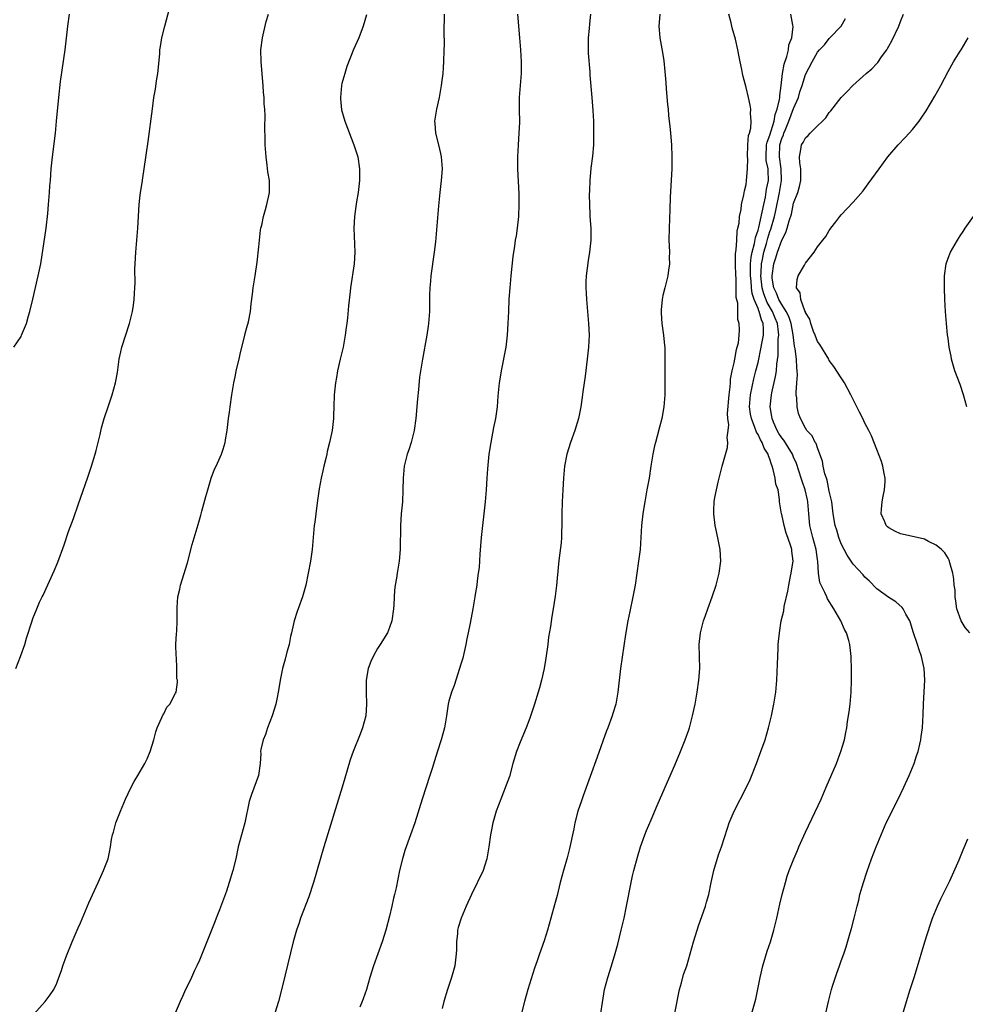
# Model space of a CAD drawing. Units: inches. Extents: x 2595000 to 2598000, y 1497000 to 1500000.
# Drawn here: x 2595249 to 2595408, y 1498217 to 1498382 of the extents above; entities that cross this region are included whole.
import ezdxf

# ---------------------------------------------------------------- set-up
doc = ezdxf.new("R2010")
doc.units = ezdxf.units.IN
doc.header["$MEASUREMENT"] = 0
doc.layers.add('LD25951497_10ft', color=91, linetype='Continuous')

msp = doc.modelspace()

# ---------------------------------------------------------------- linework, layer by layer
at = {"layer": 'LD25951497_10ft'}
for points, elevation in [([(2595248.1, 1498273), (2595248.91, 1498275), (2595249.62, 1498277), (2595249.93, 1498278.07), (2595250.85, 1498281), (2595251, 1498281.4), (2595251.64, 1498283), (2595252.13, 1498284.13), (2595252.54, 1498285), (2595252.7, 1498285.3), (2595254.59, 1498289.41), (2595255.16, 1498290.84), (2595256.23, 1498293.77), (2595257, 1498296.01), (2595257.8, 1498298.2), (2595258.64, 1498300.64), (2595260.2, 1498305), (2595260.87, 1498307), (2595261.46, 1498309), (2595261.64, 1498309.64), (2595261.96, 1498311), (2595262.3, 1498312.3), (2595262.56, 1498313.44), (2595263, 1498315.03), (2595263.63, 1498317), (2595264, 1498318), (2595264.32, 1498319), (2595264.91, 1498321), (2595265.24, 1498322.76), (2595265.53, 1498325), (2595265.8, 1498326.2), (2595265.96, 1498327), (2595267.27, 1498331), (2595267.76, 1498333), (2595267.94, 1498334.06), (2595268.05, 1498335), (2595268.09, 1498336.09), (2595268.17, 1498337), (2595268.19, 1498337.81), (2595268.17, 1498340.17), (2595268.19, 1498341), (2595268.31, 1498343), (2595268.66, 1498347), (2595268.89, 1498351), (2595269, 1498352.03), (2595269.11, 1498353), (2595269.35, 1498354.65), (2595269.5, 1498355.5), (2595269.74, 1498357), (2595270.41, 1498361.59), (2595271.09, 1498367.09), (2595271.35, 1498369), (2595271.6, 1498370.4), (2595271.78, 1498371.78), (2595271.99, 1498373), (2595272.33, 1498376.33), (2595272.37, 1498377), (2595272.44, 1498377.56), (2595272.7, 1498379), (2595273.18, 1498381), (2595274.74, 1498387)], 9170), ([(2595247.77, 1498327), (2595249, 1498328.82), (2595249.09, 1498329), (2595249.91, 1498331), (2595250.25, 1498332.25), (2595250.48, 1498333), (2595251, 1498335.1), (2595251.89, 1498339), (2595252.3, 1498341), (2595253.22, 1498347), (2595253.48, 1498349.48), (2595253.59, 1498351), (2595253.66, 1498351.66), (2595253.78, 1498353), (2595253.86, 1498354.14), (2595253.94, 1498355), (2595254.08, 1498357), (2595254.29, 1498359), (2595254.77, 1498363), (2595254.97, 1498365), (2595255.36, 1498369), (2595255.66, 1498371.66), (2595256.4, 1498377), (2595256.88, 1498381), (2595257.14, 1498383)], 9160), ([(2595251.16, 1498214.84), (2595253.08, 1498217), (2595253.87, 1498218.13), (2595254.52, 1498219), (2595255, 1498220.08), (2595255.38, 1498221), (2595255.79, 1498222.21), (2595256.03, 1498223), (2595256.64, 1498224.64), (2595257.61, 1498227), (2595258.62, 1498229.38), (2595259, 1498230.22), (2595260.42, 1498233.58), (2595261.95, 1498237), (2595262.88, 1498239), (2595263.64, 1498241), (2595263.9, 1498242.1), (2595264.05, 1498243), (2595264.23, 1498244.23), (2595264.39, 1498245), (2595264.54, 1498245.46), (2595264.94, 1498247), (2595265.71, 1498249), (2595266.56, 1498251), (2595267, 1498251.96), (2595267.51, 1498253), (2595268.02, 1498253.98), (2595268.64, 1498255), (2595269.82, 1498257), (2595270.2, 1498257.8), (2595270.71, 1498259), (2595271.32, 1498261), (2595271.67, 1498262.33), (2595271.92, 1498263), (2595272.71, 1498264.71), (2595272.87, 1498265.13), (2595273, 1498265.36), (2595273.55, 1498266.45), (2595274.03, 1498267), (2595275, 1498268.81), (2595275.09, 1498269), (2595275.3, 1498270.7), (2595275.3, 1498271), (2595275.23, 1498271.23), (2595275.2, 1498273), (2595275.13, 1498274.87), (2595275.1, 1498275.1), (2595275.07, 1498277), (2595275.14, 1498278.86), (2595275.2, 1498279.2), (2595275.27, 1498281), (2595275.25, 1498282.75), (2595275.26, 1498283.26), (2595275.38, 1498285), (2595275.7, 1498286.3), (2595275.83, 1498287), (2595277, 1498290.74), (2595277.8, 1498293.8), (2595278.63, 1498296.63), (2595278.82, 1498297.18), (2595279.26, 1498298.74), (2595279.43, 1498299.43), (2595280.11, 1498301.89), (2595280.4, 1498303), (2595281, 1498304.96), (2595281.53, 1498306.47), (2595281.81, 1498307), (2595282.5, 1498308.5), (2595282.7, 1498309), (2595283, 1498309.88), (2595283.35, 1498311), (2595283.4, 1498311.4), (2595283.67, 1498313), (2595283.91, 1498315), (2595284.06, 1498316.06), (2595284.18, 1498317), (2595284.46, 1498319), (2595284.78, 1498321), (2595285, 1498321.99), (2595285.26, 1498323.26), (2595285.68, 1498325), (2595285.85, 1498325.85), (2595286.63, 1498329), (2595286.69, 1498329.31), (2595287, 1498330.31), (2595287.25, 1498331.25), (2595287.59, 1498333), (2595287.7, 1498334.3), (2595287.94, 1498335.94), (2595288.04, 1498337), (2595288.38, 1498339), (2595288.73, 1498341.27), (2595289, 1498343.86), (2595289.1, 1498345), (2595289.31, 1498346.69), (2595289.37, 1498347), (2595289.5, 1498347.5), (2595289.79, 1498349), (2595290.15, 1498350.15), (2595290.35, 1498351), (2595290.75, 1498352.75), (2595290.79, 1498353), (2595290.78, 1498355), (2595290.51, 1498356.51), (2595290.41, 1498357.59), (2595290.22, 1498359), (2595290.09, 1498361), (2595290.05, 1498361.95), (2595290.01, 1498364.01), (2595290.09, 1498365.91), (2595290.03, 1498367), (2595289.92, 1498367.92), (2595289.9, 1498369), (2595289.82, 1498369.82), (2595289.75, 1498371), (2595289.4, 1498375), (2595289.36, 1498377), (2595289.6, 1498379), (2595290.24, 1498381.76), (2595290.61, 1498383)], 9180), ([(2595307.12, 1498382.88), (2595306.59, 1498381), (2595305.83, 1498379), (2595304.94, 1498377.06), (2595303.83, 1498374.17), (2595303.47, 1498373), (2595303, 1498371.31), (2595302.94, 1498371), (2595302.74, 1498369), (2595302.75, 1498368.75), (2595302.93, 1498366.93), (2595303.5, 1498365), (2595305.01, 1498361), (2595305.64, 1498359), (2595305.95, 1498357), (2595305.93, 1498355), (2595305.7, 1498353), (2595305.42, 1498351.42), (2595305.33, 1498350.67), (2595305.08, 1498349), (2595305, 1498347), (2595305.16, 1498343), (2595305.03, 1498341), (2595304.45, 1498337), (2595304.38, 1498336.38), (2595304.07, 1498333.93), (2595303.91, 1498331.91), (2595303.79, 1498331), (2595303.68, 1498330.32), (2595303.55, 1498329), (2595303.18, 1498327), (2595302.68, 1498325), (2595302.25, 1498323), (2595302.08, 1498321.92), (2595301.9, 1498321), (2595301.69, 1498319), (2595301.64, 1498317), (2595301.57, 1498315.57), (2595301.56, 1498315), (2595301.52, 1498314.48), (2595301.32, 1498313), (2595300.92, 1498311), (2595300.51, 1498309.49), (2595300.43, 1498309), (2595300.27, 1498308.27), (2595299.93, 1498307), (2595299.77, 1498306.23), (2595299.51, 1498305), (2595299.17, 1498303.17), (2595298.82, 1498300.82), (2595298.58, 1498299), (2595298.42, 1498297.58), (2595298.34, 1498297), (2595297.98, 1498293), (2595297.68, 1498291), (2595297.32, 1498289), (2595296.92, 1498287), (2595296.35, 1498285), (2595295.6, 1498283), (2595295.46, 1498282.54), (2595294.94, 1498281), (2595294.51, 1498279), (2595294.35, 1498278.35), (2595294.1, 1498277), (2595293.72, 1498275.72), (2595293.43, 1498274.57), (2595292.97, 1498273), (2595292.59, 1498271), (2595292.36, 1498269.64), (2595292.26, 1498269), (2595292.08, 1498268.08), (2595291.85, 1498267), (2595291.23, 1498265), (2595290.45, 1498263), (2595290.14, 1498261.86), (2595289.72, 1498261), (2595289.33, 1498259.33), (2595289.31, 1498259), (2595289.34, 1498258.66), (2595289.23, 1498257), (2595288.93, 1498255), (2595287.8, 1498251.8), (2595287.36, 1498250.64), (2595286.63, 1498247), (2595286.07, 1498245), (2595285.53, 1498243), (2595285.12, 1498241), (2595284.66, 1498239), (2595284.04, 1498237), (2595283.54, 1498235.54), (2595282.39, 1498232.39), (2595281.85, 1498231), (2595281.6, 1498230.4), (2595281.06, 1498229), (2595279, 1498223.95), (2595278.59, 1498223), (2595278.2, 1498222.2), (2595277.67, 1498221), (2595277, 1498219.61), (2595276.69, 1498219), (2595276.17, 1498217.83), (2595275.76, 1498217), (2595274.93, 1498215)], 9190), ([(2595320.22, 1498383), (2595320.18, 1498381.82), (2595320.13, 1498381), (2595320.11, 1498380.11), (2595320.17, 1498377.83), (2595320.16, 1498377), (2595320.1, 1498375), (2595320, 1498374), (2595319.95, 1498373), (2595319.82, 1498371.82), (2595319.7, 1498371), (2595319.35, 1498369), (2595318.89, 1498367), (2595318.58, 1498365), (2595318.6, 1498364.6), (2595318.74, 1498363), (2595319.25, 1498361), (2595319.56, 1498359.56), (2595319.7, 1498359), (2595319.84, 1498357), (2595319.7, 1498355), (2595319.46, 1498353), (2595319.23, 1498350.77), (2595318.72, 1498344.72), (2595318.53, 1498343), (2595317.96, 1498339), (2595317.89, 1498338.11), (2595317.78, 1498337), (2595317.75, 1498335.75), (2595317.7, 1498333), (2595317.55, 1498331), (2595317.49, 1498330.51), (2595317.26, 1498329), (2595316.53, 1498325), (2595316.06, 1498321.94), (2595315.86, 1498319.86), (2595315.68, 1498318.32), (2595315.42, 1498315), (2595315.16, 1498313), (2595315, 1498312.32), (2595314.66, 1498311), (2595314.25, 1498309.75), (2595313.97, 1498309), (2595313.45, 1498307), (2595313.27, 1498305), (2595313.24, 1498303), (2595313.16, 1498301), (2595312.98, 1498299), (2595312.85, 1498297), (2595312.8, 1498293), (2595312.62, 1498291), (2595312.29, 1498289), (2595312.18, 1498288.18), (2595311.97, 1498287), (2595311.86, 1498286.14), (2595311.73, 1498283.73), (2595311.67, 1498283), (2595311.39, 1498281), (2595311, 1498279.85), (2595310.67, 1498279), (2595309.44, 1498277), (2595309, 1498276.34), (2595308.23, 1498275), (2595307.86, 1498274.14), (2595307.41, 1498273), (2595307.05, 1498271), (2595307.06, 1498269), (2595307.15, 1498267), (2595307, 1498265), (2595306.46, 1498263), (2595306.07, 1498261.93), (2595304.9, 1498259), (2595304.37, 1498257.63), (2595303.88, 1498255.88), (2595303.46, 1498254.54), (2595303.01, 1498253), (2595299.95, 1498243), (2595298.22, 1498237), (2595297.43, 1498234.57), (2595296.01, 1498231), (2595295.77, 1498230.23), (2595295.32, 1498229), (2595294.78, 1498227), (2595293, 1498219.6), (2595292.32, 1498217), (2595291.68, 1498215)], 9200), ([(2595332.51, 1498383), (2595332.89, 1498379), (2595333.05, 1498377), (2595333.15, 1498375), (2595333.13, 1498373), (2595332.82, 1498369), (2595332.82, 1498367), (2595332.85, 1498364.85), (2595332.78, 1498363), (2595332.63, 1498361), (2595332.54, 1498359), (2595332.56, 1498357), (2595332.78, 1498352.78), (2595332.78, 1498351), (2595332.68, 1498349), (2595332.47, 1498347), (2595332.29, 1498345.71), (2595332.16, 1498345), (2595332, 1498344), (2595331.76, 1498342.24), (2595331.41, 1498339), (2595331.22, 1498337), (2595331.08, 1498335.08), (2595330.99, 1498333), (2595330.92, 1498331), (2595330.81, 1498329), (2595330.56, 1498327), (2595329.79, 1498323), (2595329.69, 1498322.31), (2595329.47, 1498321), (2595329.24, 1498318.76), (2595329.11, 1498317), (2595328.83, 1498315), (2595328.51, 1498313.49), (2595328.02, 1498311), (2595327.72, 1498309), (2595327.48, 1498306.52), (2595327.37, 1498305), (2595327.25, 1498303), (2595327.11, 1498301), (2595326.89, 1498299), (2595326.63, 1498297), (2595326.42, 1498295), (2595326.21, 1498292.21), (2595326.07, 1498289.93), (2595325.94, 1498289), (2595325.74, 1498287.74), (2595325.67, 1498287), (2595325.42, 1498285.42), (2595325.36, 1498285), (2595325.03, 1498283), (2595324.57, 1498280.57), (2595324.25, 1498279), (2595324.03, 1498277.97), (2595323.86, 1498277), (2595323.52, 1498275.52), (2595323.31, 1498274.69), (2595323, 1498273.7), (2595322.8, 1498273), (2595321.86, 1498270.14), (2595321.43, 1498269), (2595321, 1498267.46), (2595320.88, 1498267), (2595320.57, 1498265), (2595320.23, 1498263), (2595319.99, 1498262.01), (2595319.7, 1498261), (2595319.06, 1498259.06), (2595318.57, 1498257.43), (2595318.15, 1498256.15), (2595317.8, 1498255), (2595316.5, 1498251), (2595315.24, 1498247), (2595314.55, 1498245), (2595313.6, 1498242.4), (2595313.16, 1498241), (2595312.68, 1498239), (2595312.1, 1498236.1), (2595311.84, 1498235), (2595311.66, 1498234.34), (2595311.38, 1498233), (2595311, 1498231.33), (2595310.37, 1498229), (2595309.74, 1498227), (2595308.3, 1498223), (2595307.69, 1498221), (2595307.11, 1498219), (2595306.55, 1498217.45), (2595306.4, 1498217), (2595306.01, 1498216.01)], 9210), ([(2595344.84, 1498383), (2595344.63, 1498381.37), (2595344.59, 1498380.59), (2595344.43, 1498379), (2595344.44, 1498377.56), (2595344.43, 1498377), (2595344.44, 1498376.44), (2595344.71, 1498373.29), (2595344.73, 1498372.73), (2595345.06, 1498369), (2595345.23, 1498366.77), (2595345.3, 1498365), (2595345.34, 1498363), (2595345.33, 1498362.67), (2595345.31, 1498361), (2595345.13, 1498359.13), (2595344.88, 1498357.12), (2595344.71, 1498355), (2595344.67, 1498353.32), (2595344.6, 1498352.6), (2595344.63, 1498351), (2595344.73, 1498349.27), (2595344.72, 1498349), (2595344.86, 1498347), (2595344.86, 1498345), (2595344.65, 1498343), (2595344.41, 1498341.59), (2595344.07, 1498339), (2595344.03, 1498337.97), (2595344.01, 1498337), (2595344.09, 1498336.09), (2595344.14, 1498335), (2595344.33, 1498333), (2595344.5, 1498331), (2595344.57, 1498329), (2595344.48, 1498327), (2595344.27, 1498325), (2595343.89, 1498322.11), (2595343.51, 1498319.51), (2595343.4, 1498318.6), (2595343.18, 1498317), (2595342.8, 1498315), (2595342.19, 1498313), (2595341.45, 1498311), (2595340.81, 1498309), (2595340.45, 1498307), (2595340.28, 1498305), (2595340.16, 1498303), (2595340.06, 1498301), (2595340.01, 1498299), (2595340.01, 1498297), (2595339.96, 1498295.96), (2595339.95, 1498295), (2595339.87, 1498294.13), (2595339.56, 1498291.56), (2595339.42, 1498290.58), (2595339.08, 1498286.92), (2595338.86, 1498285.14), (2595338.52, 1498283), (2595338.3, 1498281.7), (2595338.06, 1498280.06), (2595337.77, 1498278.23), (2595337.61, 1498277), (2595337.29, 1498274.71), (2595337, 1498273), (2595336.57, 1498271), (2595336.25, 1498269.75), (2595336.03, 1498269), (2595335.41, 1498267), (2595334.61, 1498264.61), (2595334, 1498263), (2595333, 1498260.57), (2595332.39, 1498259), (2595331.77, 1498257), (2595331.17, 1498254.83), (2595330.65, 1498253.35), (2595329.73, 1498251), (2595328.97, 1498248.97), (2595328.39, 1498247), (2595328.16, 1498245.84), (2595327.97, 1498245), (2595327.7, 1498243), (2595327.37, 1498241), (2595327, 1498239.75), (2595326.75, 1498239), (2595324.81, 1498235), (2595323.9, 1498233), (2595323.04, 1498231), (2595322.56, 1498229.44), (2595322.45, 1498229), (2595322.43, 1498228.43), (2595322.28, 1498227), (2595322.25, 1498225.75), (2595322.24, 1498225), (2595321.99, 1498223), (2595321.79, 1498222.21), (2595321.44, 1498221), (2595321, 1498219.66), (2595320.76, 1498219), (2595320.13, 1498217), (2595319.83, 1498215.83)], 9220), ([(2595356.49, 1498383), (2595356.39, 1498381.61), (2595356.3, 1498381), (2595356.37, 1498380.37), (2595356.48, 1498379), (2595356.81, 1498377.19), (2595356.88, 1498376.88), (2595357.14, 1498375.14), (2595357.33, 1498373.33), (2595357.48, 1498371.48), (2595357.55, 1498370.45), (2595357.78, 1498367.78), (2595357.86, 1498367), (2595357.95, 1498365.95), (2595358.06, 1498365), (2595358.14, 1498364.14), (2595358.26, 1498363), (2595358.43, 1498361), (2595358.52, 1498359), (2595358.49, 1498357), (2595358.24, 1498352.24), (2595358.16, 1498350.16), (2595358.05, 1498347), (2595358.02, 1498345), (2595358.04, 1498344.04), (2595358.09, 1498343), (2595358.06, 1498342.06), (2595358.11, 1498341), (2595357.94, 1498339.94), (2595357.85, 1498339), (2595357.31, 1498337), (2595357, 1498335.7), (2595356.85, 1498335), (2595356.7, 1498333.3), (2595356.7, 1498333), (2595356.73, 1498332.73), (2595356.84, 1498331), (2595357.12, 1498329), (2595357.27, 1498327.27), (2595357.31, 1498327), (2595357.32, 1498325.32), (2595357.35, 1498325), (2595357.32, 1498323.32), (2595357.32, 1498319), (2595357.18, 1498317), (2595356.82, 1498315), (2595356.43, 1498313.57), (2595356.04, 1498312.04), (2595355.76, 1498311), (2595355.61, 1498310.39), (2595355.31, 1498309), (2595354.95, 1498307), (2595354.66, 1498305), (2595354.32, 1498303), (2595353.94, 1498301), (2595353.72, 1498299.72), (2595353.61, 1498299), (2595353.41, 1498297), (2595353.3, 1498295), (2595353.15, 1498293), (2595352.89, 1498291), (2595352.31, 1498287), (2595351.96, 1498285), (2595351.44, 1498282.56), (2595351.09, 1498281), (2595350.68, 1498278.68), (2595349.87, 1498273), (2595349.43, 1498269), (2595349.05, 1498267), (2595348.59, 1498265.41), (2595348.45, 1498265), (2595347.72, 1498263), (2595347.51, 1498262.49), (2595345.93, 1498258.07), (2595343.58, 1498251.58), (2595343.28, 1498250.72), (2595342.71, 1498249), (2595342.19, 1498247), (2595342, 1498246), (2595341.3, 1498242.71), (2595340.88, 1498241.12), (2595340.25, 1498239), (2595339.99, 1498238.01), (2595339.71, 1498237), (2595339.18, 1498234.82), (2595338.78, 1498233.22), (2595338.16, 1498231), (2595337.56, 1498229), (2595337, 1498227.21), (2595336.21, 1498225), (2595335.83, 1498223.83), (2595335.4, 1498222.59), (2595334.26, 1498219), (2595333.69, 1498217), (2595332.69, 1498213)], 9230), ([(2595346.54, 1498215), (2595346.81, 1498216.81), (2595347.19, 1498219), (2595347.73, 1498221), (2595348.36, 1498223), (2595348.96, 1498225.04), (2595349.39, 1498226.61), (2595349.99, 1498229), (2595350.47, 1498231), (2595350.9, 1498233), (2595351.67, 1498237), (2595351.9, 1498238.1), (2595352.12, 1498239), (2595352.72, 1498241.28), (2595353.25, 1498243), (2595353.96, 1498245), (2595354.25, 1498245.75), (2595355, 1498247.55), (2595356.04, 1498249.96), (2595357, 1498252.11), (2595359, 1498256.75), (2595359.96, 1498259), (2595360.76, 1498261), (2595361.35, 1498262.65), (2595361.45, 1498263), (2595362, 1498265), (2595362.43, 1498267), (2595362.77, 1498269), (2595363.05, 1498271), (2595363.19, 1498273), (2595363.12, 1498277), (2595363.32, 1498279), (2595363.85, 1498281), (2595364.14, 1498281.86), (2595364.58, 1498283), (2595365.3, 1498285), (2595365.94, 1498287), (2595366.47, 1498289), (2595366.73, 1498291), (2595366.61, 1498293), (2595366.37, 1498294.37), (2595366.03, 1498296.03), (2595365.79, 1498297), (2595365.54, 1498299), (2595365.54, 1498299.54), (2595365.65, 1498301), (2595365.75, 1498301.75), (2595366.02, 1498303), (2595366.28, 1498304.28), (2595366.97, 1498307), (2595367.84, 1498310.16), (2595367.91, 1498311), (2595367.8, 1498311.8), (2595367.97, 1498313), (2595368.07, 1498313.93), (2595367.92, 1498315), (2595367.87, 1498315.87), (2595368.14, 1498319), (2595368.33, 1498320.33), (2595368.36, 1498321), (2595368.38, 1498321.62), (2595368.66, 1498323), (2595369, 1498324.38), (2595369.12, 1498325), (2595369.37, 1498326.63), (2595369.51, 1498327), (2595369.71, 1498327.71), (2595369.82, 1498329), (2595369.86, 1498329.86), (2595369.84, 1498331), (2595369.63, 1498331.63), (2595369.58, 1498333), (2595369.58, 1498334.42), (2595369.33, 1498335.33), (2595369.34, 1498337), (2595369.3, 1498338.7), (2595369.27, 1498339), (2595369.21, 1498341), (2595369.23, 1498342.77), (2595369.35, 1498343.35), (2595369.43, 1498345), (2595369.48, 1498346.52), (2595369.63, 1498347), (2595369.84, 1498347.84), (2595369.88, 1498349), (2595370.16, 1498350.16), (2595370.23, 1498351), (2595370.59, 1498352.59), (2595370.7, 1498353.3), (2595371, 1498354.37), (2595371.09, 1498355), (2595371.25, 1498357), (2595371.28, 1498358.72), (2595371.24, 1498359), (2595371.3, 1498361), (2595371.39, 1498362.61), (2595371.56, 1498363), (2595371.82, 1498363.82), (2595371.84, 1498365), (2595371.71, 1498366.29), (2595371.77, 1498367), (2595371.69, 1498367.69), (2595371.4, 1498369), (2595371, 1498370.67), (2595370.5, 1498372.5), (2595370.4, 1498373), (2595370.29, 1498373.71), (2595370.02, 1498375), (2595369.82, 1498375.82), (2595369.63, 1498377), (2595369.2, 1498378.8), (2595368.67, 1498380.67), (2595368.48, 1498381.52), (2595368.08, 1498383)], 9240), ([(2595359.01, 1498215), (2595359.79, 1498219), (2595360.12, 1498220.12), (2595360.49, 1498221.51), (2595361, 1498223), (2595361.6, 1498225), (2595362.14, 1498227), (2595362.75, 1498229), (2595363, 1498229.69), (2595364.14, 1498233), (2595364.34, 1498233.66), (2595364.7, 1498235), (2595365.12, 1498237), (2595365.58, 1498239), (2595366.36, 1498241.64), (2595366.84, 1498243), (2595367.86, 1498246.14), (2595368.16, 1498247), (2595368.99, 1498249.01), (2595371.06, 1498253), (2595371.66, 1498254.34), (2595372.72, 1498257), (2595373.49, 1498259), (2595374.19, 1498261), (2595374.76, 1498263), (2595375.25, 1498265), (2595375.67, 1498267), (2595375.98, 1498269), (2595376.17, 1498271), (2595376.29, 1498273.71), (2595376.32, 1498275), (2595376.38, 1498276.38), (2595376.42, 1498277), (2595376.59, 1498279), (2595376.92, 1498281), (2595377.34, 1498282.66), (2595377.39, 1498283.39), (2595378.03, 1498285.97), (2595378.16, 1498287), (2595378.48, 1498288.48), (2595378.57, 1498289), (2595378.61, 1498289.39), (2595378.9, 1498291), (2595378.7, 1498292.7), (2595378.69, 1498293), (2595378.6, 1498293.4), (2595378.02, 1498295), (2595377.73, 1498295.73), (2595377.41, 1498297), (2595377, 1498298.87), (2595376.96, 1498299), (2595376.68, 1498300.68), (2595376.63, 1498301), (2595376.62, 1498301.38), (2595376.37, 1498303), (2595375.99, 1498303.99), (2595375.88, 1498305), (2595375.57, 1498306.43), (2595375.37, 1498307), (2595375.25, 1498307.25), (2595375, 1498308.15), (2595374.74, 1498308.74), (2595374.71, 1498309), (2595374.01, 1498310.01), (2595373.7, 1498311), (2595373.41, 1498311.41), (2595373, 1498312.31), (2595372.73, 1498312.73), (2595372.48, 1498313.52), (2595371.88, 1498315), (2595371.75, 1498315.75), (2595371.59, 1498317), (2595371.74, 1498319), (2595372.31, 1498321.68), (2595372.66, 1498323), (2595373, 1498324.42), (2595373.54, 1498327), (2595373.64, 1498327.64), (2595373.91, 1498329), (2595373.92, 1498330.08), (2595373.86, 1498331), (2595373.58, 1498331.58), (2595373.2, 1498333), (2595373.13, 1498333.13), (2595373, 1498333.48), (2595372.36, 1498335), (2595372.02, 1498336.02), (2595371.91, 1498337), (2595371.83, 1498338.17), (2595371.73, 1498339), (2595371.76, 1498339.76), (2595371.76, 1498341), (2595371.86, 1498342.14), (2595372.03, 1498343), (2595372.41, 1498344.41), (2595372.56, 1498345.44), (2595373, 1498346.68), (2595373.12, 1498347.12), (2595373.72, 1498349.72), (2595373.96, 1498351), (2595374.24, 1498352.24), (2595374.44, 1498353.56), (2595374.75, 1498355), (2595374.69, 1498356.69), (2595374.69, 1498357), (2595374.4, 1498358.4), (2595374.35, 1498359), (2595374.44, 1498361), (2595374.53, 1498361.47), (2595375, 1498362.67), (2595375.7, 1498365), (2595375.89, 1498366.11), (2595376.21, 1498367), (2595376.63, 1498368.63), (2595376.67, 1498369), (2595376.67, 1498369.33), (2595376.91, 1498371), (2595377.1, 1498373), (2595377.4, 1498374.6), (2595377.87, 1498375.87), (2595378.14, 1498377), (2595378.18, 1498377.82), (2595378.67, 1498379), (2595378.92, 1498380.92), (2595378.86, 1498381.14), (2595378.55, 1498383)], 9250), ([(2595371.94, 1498215), (2595372.52, 1498217), (2595372.61, 1498217.39), (2595373.34, 1498221), (2595373.83, 1498223), (2595374.56, 1498225.44), (2595375.1, 1498227), (2595375.69, 1498229), (2595376.16, 1498231), (2595376.65, 1498233.35), (2595377.04, 1498234.96), (2595377.6, 1498237), (2595377.92, 1498238.08), (2595378.24, 1498239), (2595379.03, 1498241), (2595379.63, 1498242.37), (2595379.89, 1498243), (2595381, 1498245.48), (2595383.6, 1498251), (2595384.48, 1498253), (2595386.19, 1498257), (2595386.96, 1498259), (2595387.54, 1498261), (2595387.79, 1498262.21), (2595387.93, 1498263), (2595388.07, 1498264.07), (2595388.32, 1498265.68), (2595388.48, 1498267), (2595388.65, 1498269), (2595388.72, 1498271), (2595388.73, 1498272.73), (2595388.7, 1498275), (2595388.5, 1498276.5), (2595388.47, 1498277), (2595388.31, 1498277.69), (2595387.88, 1498279), (2595387.56, 1498279.56), (2595386.94, 1498281), (2595385.78, 1498283), (2595384.71, 1498284.71), (2595384.56, 1498285), (2595384.24, 1498285.76), (2595383.61, 1498287), (2595383.42, 1498287.42), (2595383.18, 1498289), (2595383.06, 1498290.94), (2595383, 1498291.29), (2595382.79, 1498293), (2595382.25, 1498295), (2595381.74, 1498297), (2595381.53, 1498299), (2595381.37, 1498301), (2595381.31, 1498301.31), (2595380.94, 1498303), (2595380.45, 1498304.45), (2595380.28, 1498305), (2595379.47, 1498307.47), (2595379, 1498308.51), (2595378.79, 1498309), (2595377.34, 1498311.34), (2595377, 1498311.76), (2595376.51, 1498312.51), (2595376.21, 1498313), (2595375.59, 1498314.41), (2595375.36, 1498315), (2595375.32, 1498315.33), (2595375.07, 1498317), (2595375.27, 1498319), (2595375.32, 1498319.32), (2595375.94, 1498322.06), (2595376.09, 1498323), (2595376.16, 1498324.16), (2595376.37, 1498325.63), (2595376.41, 1498328.41), (2595376.49, 1498329), (2595376.45, 1498329.55), (2595376.26, 1498331), (2595375.88, 1498331.88), (2595375.43, 1498333), (2595374.52, 1498334.52), (2595373.98, 1498335.98), (2595373.71, 1498337), (2595373.48, 1498339), (2595373.53, 1498339.53), (2595373.59, 1498341), (2595373.76, 1498341.76), (2595373.99, 1498343), (2595374.41, 1498344.41), (2595374.65, 1498345.35), (2595375, 1498346.45), (2595375.16, 1498346.84), (2595375.78, 1498349), (2595376.01, 1498349.99), (2595376.64, 1498353), (2595376.98, 1498355), (2595376.92, 1498357), (2595376.6, 1498359), (2595376.67, 1498361), (2595377, 1498362.08), (2595377.28, 1498362.72), (2595377.36, 1498363), (2595377.61, 1498363.61), (2595378.21, 1498365), (2595379, 1498367.13), (2595379.8, 1498369), (2595380.06, 1498369.94), (2595380.42, 1498371), (2595381, 1498372.85), (2595382.12, 1498375), (2595383, 1498376.59), (2595383.35, 1498377), (2595384.17, 1498377.83), (2595385, 1498378.89), (2595385.11, 1498379), (2595386.98, 1498381), (2595387.72, 1498382.28)], 9260), ([(2595384.44, 1498215), (2595384.86, 1498217), (2595385.35, 1498219), (2595385.55, 1498219.55), (2595386.25, 1498221.75), (2595386.74, 1498223), (2595387, 1498223.81), (2595387.43, 1498225), (2595387.82, 1498226.18), (2595388.51, 1498228.51), (2595388.75, 1498229.25), (2595389.2, 1498231), (2595389.68, 1498233), (2595389.95, 1498234.05), (2595390.16, 1498235), (2595390.73, 1498237), (2595391.29, 1498238.71), (2595392.12, 1498241), (2595392.88, 1498243), (2595393.7, 1498245), (2595394.58, 1498247), (2595396.58, 1498251), (2595397.53, 1498253), (2595398.43, 1498255), (2595399.26, 1498257), (2595399.69, 1498258.31), (2595399.93, 1498259), (2595400.24, 1498260.24), (2595400.4, 1498261), (2595400.46, 1498261.54), (2595400.67, 1498263), (2595400.77, 1498265.23), (2595400.83, 1498267), (2595400.97, 1498269.03), (2595401.07, 1498271), (2595400.94, 1498273), (2595400.5, 1498275), (2595400.12, 1498276.12), (2595399.85, 1498277), (2595399.13, 1498279.13), (2595398.67, 1498280.67), (2595398.52, 1498281), (2595397.88, 1498282.12), (2595397.44, 1498283), (2595397.25, 1498283.25), (2595396.17, 1498284.17), (2595395, 1498284.94), (2595393, 1498286.39), (2595391.7, 1498287.7), (2595391, 1498288.34), (2595390.7, 1498288.7), (2595389, 1498290.53), (2595388.67, 1498291), (2595388.01, 1498292.01), (2595387.48, 1498293), (2595387, 1498293.93), (2595386.6, 1498295), (2595386.24, 1498296.24), (2595385.97, 1498297), (2595385.64, 1498299), (2595385.4, 1498301), (2595385, 1498302.81), (2595384.63, 1498304.63), (2595384.5, 1498305), (2595384.27, 1498305.73), (2595383.98, 1498307), (2595383.83, 1498307.83), (2595383.43, 1498309), (2595383, 1498310.08), (2595382.78, 1498310.78), (2595382.62, 1498311), (2595382.1, 1498312.1), (2595381.24, 1498313), (2595381, 1498313.36), (2595380.13, 1498315), (2595379.83, 1498315.83), (2595379.6, 1498317), (2595379.53, 1498318.47), (2595379.43, 1498319), (2595379.4, 1498319.4), (2595379.52, 1498321), (2595379.64, 1498322.36), (2595379.61, 1498323), (2595379.53, 1498323.53), (2595379.47, 1498325), (2595379.25, 1498326.75), (2595379.16, 1498327.16), (2595378.92, 1498329.08), (2595378.56, 1498331), (2595378.16, 1498332.16), (2595377.75, 1498333), (2595377, 1498334.16), (2595376.52, 1498335), (2595376.1, 1498336.1), (2595375.65, 1498337), (2595375.39, 1498338.61), (2595375.36, 1498339), (2595375.65, 1498341), (2595376, 1498342), (2595376.29, 1498343), (2595377, 1498344.97), (2595377.7, 1498346.3), (2595377.93, 1498347), (2595378.26, 1498348.26), (2595378.63, 1498349.37), (2595379, 1498351.19), (2595379.68, 1498353), (2595379.96, 1498354.04), (2595380.19, 1498355), (2595380.22, 1498356.22), (2595380.2, 1498357), (2595380.02, 1498357.98), (2595379.98, 1498359), (2595380.23, 1498360.22), (2595380.33, 1498361), (2595380.6, 1498361.4), (2595381, 1498362.22), (2595381.42, 1498362.58), (2595381.8, 1498363), (2595383, 1498364.22), (2595383.85, 1498365), (2595384.41, 1498365.59), (2595385, 1498366.48), (2595385.25, 1498366.75), (2595386.98, 1498369), (2595388.01, 1498369.99), (2595388.95, 1498371), (2595391.22, 1498373), (2595392.18, 1498373.82), (2595393, 1498374.72), (2595393.15, 1498374.85), (2595393.8, 1498375.8), (2595394.67, 1498377), (2595394.8, 1498377.2), (2595395, 1498377.59), (2595395.51, 1498378.49), (2595396.72, 1498381), (2595397, 1498381.78), (2595397.47, 1498383)], 9270), ([(2595408.63, 1498279), (2595407.88, 1498279.88), (2595407.17, 1498281), (2595406.44, 1498283), (2595406.31, 1498284.31), (2595406.17, 1498285), (2595406.15, 1498286.15), (2595406.02, 1498287), (2595405.97, 1498287.97), (2595405.76, 1498289), (2595405.27, 1498290.73), (2595405.23, 1498291), (2595405.18, 1498291.18), (2595405, 1498291.51), (2595404.43, 1498292.43), (2595403.85, 1498293), (2595403, 1498293.7), (2595401.68, 1498294.32), (2595401, 1498294.7), (2595399.76, 1498295), (2595397, 1498295.6), (2595396.04, 1498296.04), (2595395, 1498296.6), (2595394.78, 1498296.78), (2595394.57, 1498297), (2595394.35, 1498297.65), (2595393.75, 1498299), (2595393.78, 1498299.78), (2595393.91, 1498301), (2595394.06, 1498301.94), (2595394.27, 1498303), (2595394.4, 1498304.4), (2595394.39, 1498305), (2595394.21, 1498305.79), (2595394.03, 1498307), (2595393.78, 1498307.78), (2595393, 1498309.8), (2595392.08, 1498312.08), (2595391.63, 1498313), (2595391, 1498314.24), (2595390.64, 1498315), (2595390.08, 1498316.08), (2595389.63, 1498317), (2595389.4, 1498317.4), (2595388.64, 1498319), (2595387.53, 1498321), (2595387, 1498321.86), (2595385.78, 1498323.78), (2595385, 1498324.78), (2595384.89, 1498325), (2595383.43, 1498327.43), (2595383, 1498327.93), (2595382.62, 1498329), (2595382.35, 1498329.65), (2595381.89, 1498331), (2595381.73, 1498331.73), (2595381, 1498332.86), (2595380.97, 1498332.97), (2595380.89, 1498333.11), (2595380.21, 1498335), (2595380.12, 1498336.12), (2595379.46, 1498337), (2595379.59, 1498338.41), (2595379.78, 1498339), (2595380.8, 1498340.8), (2595381, 1498341.13), (2595382.44, 1498343), (2595383, 1498343.88), (2595383.91, 1498345), (2595384.41, 1498345.59), (2595385, 1498346.62), (2595385.17, 1498346.83), (2595385.28, 1498347), (2595386.08, 1498348.08), (2595386.77, 1498349), (2595387, 1498349.27), (2595389, 1498351.41), (2595390.69, 1498353.31), (2595391.56, 1498354.44), (2595393.38, 1498357), (2595394.86, 1498359), (2595396.59, 1498361), (2595397.76, 1498362.24), (2595398.46, 1498363), (2595399, 1498363.62), (2595400.11, 1498365), (2595400.48, 1498365.52), (2595401.27, 1498366.73), (2595402.78, 1498369.22), (2595403.77, 1498371), (2595405, 1498373.33), (2595405.92, 1498375), (2595407, 1498376.76), (2595407.16, 1498377), (2595408.34, 1498379)], 9280), ([(2595408.12, 1498317), (2595407.58, 1498319), (2595407, 1498320.73), (2595406.14, 1498323), (2595405.57, 1498325), (2595405.5, 1498325.5), (2595405.19, 1498327), (2595405, 1498328.51), (2595404.91, 1498329.09), (2595404.72, 1498331), (2595404.56, 1498333), (2595404.44, 1498335), (2595404.37, 1498337), (2595404.38, 1498339), (2595404.66, 1498341), (2595405, 1498341.99), (2595405.41, 1498343), (2595406.55, 1498345), (2595406.74, 1498345.26), (2595407, 1498345.7), (2595407.54, 1498346.46), (2595407.87, 1498347), (2595409.27, 1498349)], 9290), ([(2595396.79, 1498213), (2595397.97, 1498217), (2595398.6, 1498219), (2595399.28, 1498221), (2595399.69, 1498222.31), (2595401.07, 1498227), (2595402, 1498230), (2595402.36, 1498231), (2595403.18, 1498233), (2595403.76, 1498234.24), (2595405, 1498236.69), (2595405.27, 1498237.27), (2595406.83, 1498240.83), (2595407.5, 1498242.5), (2595408.31, 1498244.31)], 9280)]:
    msp.add_lwpolyline(points, dxfattribs=dict(at, elevation=elevation))

doc.saveas('drawing.dxf')
